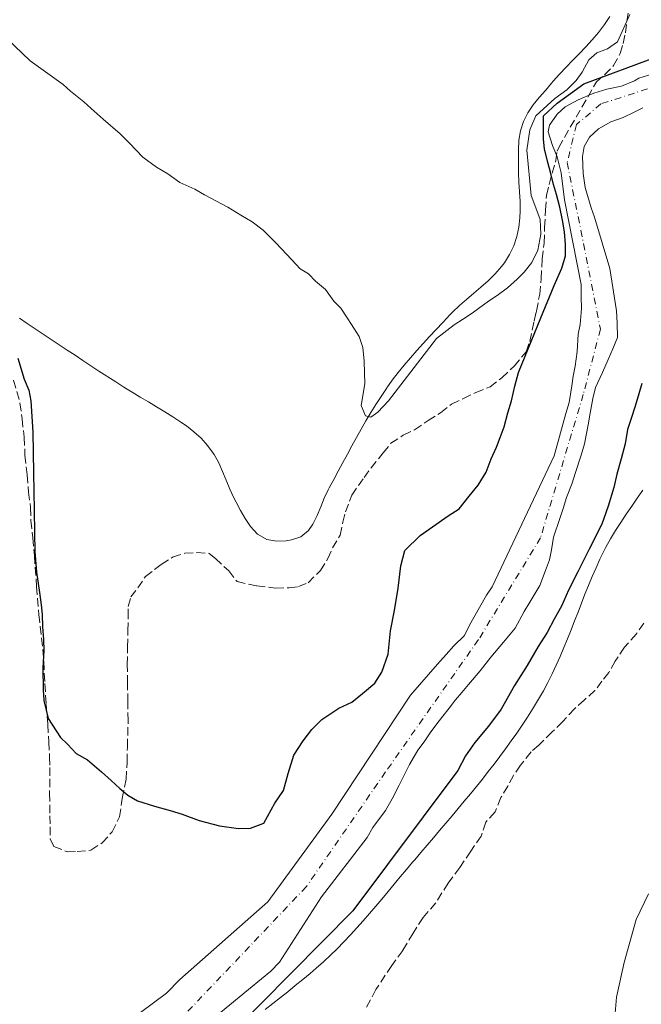
# Model space of a CAD drawing. Units: metres. Extents: x 638523 to 641986, y 4711307 to 4713688.
# Drawn here: x 641701 to 641831, y 4713359 to 4713565 of the extents above; entities that cross this region are included whole.
import ezdxf

# ---------------------------------------------------------------- set-up
doc = ezdxf.new("R2010")
doc.units = ezdxf.units.M
doc.header["$MEASUREMENT"] = 0
doc.linetypes.add('DGN Style 3', pattern=[2.435890702152634, 1.739921930109024, -0.6959687720436097])
doc.linetypes.add('DGN Style 4', pattern=[2.7856150101045474, 1.391937544087219, -0.6959687720436097, 0.001739921930109024, -0.6959687720436097])
for name, color, linetype, lineweight in [('Cauce permanente', 151, 'Continuous', 13), ('Cauce permanente (área)', 142, 'Continuous', 13), ('Curva de nivel directora', 30, 'Continuous', 30), ('Curva de nivel intermedia', 30, 'Continuous', 0), ('Eje cauce permanente (área)', 70, 'DGN Style 4', 0), ('Línea de cambio de uso (parcela vista)', 92, 'Continuous', 0), ('Zona arbolada', 92, 'DGN Style 3', 0)]:
    doc.layers.add(name, color=color, linetype=linetype, lineweight=lineweight)

msp = doc.modelspace()

# ---------------------------------------------------------------- linework, layer by layer
at = {"layer": 'Cauce permanente', "color": 151, "linetype": 'Continuous', "lineweight": 13}
for points in [[(641706.8200000003, 4713343.560000001, 396.2400000000052), (641731.3200000003, 4713361.779999999, 396.2400000000052), (641734.0800000001, 4713364.640000001, 396.2400000000052), (641752.5199999996, 4713380.880000001, 395.8600000000006), (641765.9199999999, 4713399.24, 395.8600000000006), (641782.3799999999, 4713424.130000001, 398.5099999999948), (641788.0499999998, 4713430.609999999, 398.5099999999948), (641789.8399999999, 4713432.609999999, 398.5099999999948), (641791.4900000002, 4713434.470000001, 398.5099999999948), (641793.7300000006, 4713436.630000001, 398.5099999999948), (641794.7599999999, 4713438.779999999, 398.570000000007), (641796.8300000001, 4713442.460000001, 398.6300000000047), (641798.3099999997, 4713445.07, 398.6900000000023), (641799.5, 4713446.77, 398.75), (641812.4400000004, 4713474.210000001, 398.570000000007), (641814.8799999999, 4713483.07, 398.5099999999948), (641815.6100000005, 4713485.359999999, 398.5099999999948), (641816.1600000003, 4713488.869999999, 398.5099999999948), (641816.4299999997, 4713490.850000001, 398.5099999999948), (641816.8499999996, 4713492.99, 398.5099999999948), (641817.2599999999, 4713496.039999999, 398.5099999999948), (641817.5, 4713499.689999999, 398.5099999999948), (641817.9299999997, 4713501.680000001, 398.5099999999948), (641818.1799999997, 4713505.029999999, 398.5099999999948), (641818.1399999997, 4713507.460000001, 398.5099999999948), (641818.0999999996, 4713510.050000001, 398.5099999999948), (641814.6100000005, 4713527.789999999, 398.8800000000047), (641813.9100000003, 4713533.41, 398.8800000000047), (641813.0999999996, 4713536.74, 398.8800000000047), (641812.1500000004, 4713539.16, 398.8800000000047), (641811.1900000004, 4713542.029999999, 398.8800000000047), (641811.4699999997, 4713543.41, 398.8800000000047), (641813.0999999996, 4713545.710000001, 398.8800000000047), (641814.75, 4713547.26, 398.8800000000047), (641817.4699999997, 4713548.680000001, 398.8800000000047), (641820.79, 4713550.100000001, 398.75), (641823.5199999996, 4713550.9, 398.75), (641826.5499999998, 4713551.560000001, 398.75), (641829.2699999996, 4713552.67, 398.75), (641830.2100000001, 4713553.199999999, 398.75), (641833.8499999996, 4713554.32, 398.7700000000041)], [(641831.0300000003, 4713547, 398.9100000000035), (641829.2199999997, 4713546.130000001, 398.9100000000035), (641826.8799999999, 4713545.029999999, 398.8800000000047), (641824.3099999997, 4713544.07, 398.8800000000047), (641821.75, 4713542.66, 398.8800000000047), (641819.8799999999, 4713540.880000001, 398.8800000000047), (641818.7699999996, 4713538.960000001, 398.8800000000047), (641818.4199999999, 4713536.83, 398.8800000000047), (641818.5599999997, 4713533.25, 398.8800000000047), (641818.9800000006, 4713530.369999999, 398.8800000000047), (641820.1900000004, 4713526.130000001, 398.8800000000047), (641820.9100000003, 4713524.16, 398.8800000000047), (641824.1299999999, 4713513.42, 398.9100000000035), (641825.4900000002, 4713504.539999999, 398.8800000000047), (641825.6799999997, 4713501.960000001, 398.8800000000047), (641825.7300000006, 4713498.99, 398.8800000000047), (641824.7800000003, 4713496.619999999, 398.8500000000058), (641823.75, 4713494.390000001, 398.8500000000058), (641822.5800000001, 4713491.640000001, 398.8500000000058), (641821.1100000005, 4713488.5, 398.8500000000058), (641820.54, 4713486.199999999, 398.8500000000058), (641819.9800000006, 4713483.15, 398.8500000000058), (641819.5599999997, 4713480.710000001, 398.8500000000058), (641818.79, 4713476.74, 398.8500000000058), (641818.1399999997, 4713474.380000001, 398.8500000000058), (641816.8399999999, 4713470.480000001, 398.8500000000058), (641816.2599999999, 4713468.49, 398.8500000000058), (641815.0199999996, 4713465.5, 398.8500000000058), (641814.3700000001, 4713463.210000001, 398.8500000000058), (641813.6399999997, 4713461.07, 398.8500000000058), (641812.3399999999, 4713457.17, 398.8500000000058), (641811.9199999999, 4713454.57, 398.820000000007), (641811.5, 4713452.439999999, 398.820000000007), (641810.6299999999, 4713450.220000001, 398.820000000007), (641809.4600000001, 4713447.08, 398.7899999999936), (641807.3899999997, 4713443.619999999, 398.75), (641806.2000000002, 4713441.630000001, 398.75), (641804.2800000003, 4713438.17, 398.75), (641801.8899999997, 4713435.24, 398.75), (641799.2100000001, 4713432.08, 398.75), (641796.9699999997, 4713429.230000001, 398.75), (641794.5099999999, 4713426.380000001, 398.7200000000012), (641793.1699999999, 4713424.680000001, 398.7200000000012), (641791.8200000003, 4713423.140000001, 398.7200000000012), (641790.4800000006, 4713421.439999999, 398.7200000000012), (641789.1399999997, 4713419.75, 398.7200000000012), (641787.8700000001, 4713418.130000001, 398.7200000000012), (641786.54, 4713416.210000001, 398.7200000000012), (641785.2699999996, 4713414.359999999, 398.7200000000012), (641783.9299999997, 4713412.59, 398.6900000000023), (641782.1600000003, 4713409.600000001, 398.6900000000023), (641780.0199999996, 4713405.300000001, 398.6900000000023), (641778.54, 4713402.460000001, 398.6900000000023), (641777.1399999997, 4713400.01, 398.6900000000023), (641774.5300000003, 4713396.460000001, 398.6900000000023), (641773.3499999996, 4713394.32, 398.6900000000023), (641763.7400000002, 4713381.91, 396.2400000000052), (641754.9699999997, 4713368.25, 396.2400000000052), (641753.1299999999, 4713366.350000001, 396.2400000000052), (641733.2800000003, 4713350.08, 397)]]:
    msp.add_polyline3d(points, dxfattribs=at)
at = {"layer": 'Cauce permanente (área)', "color": 142, "linetype": 'Continuous', "lineweight": 13}
for points in [[(641812.1500000004, 4713539.16, 398.8800000000047), (641811.1900000004, 4713542.029999999, 398.8800000000047), (641811.4699999997, 4713543.41, 398.8800000000047), (641813.0999999996, 4713545.710000001, 398.8800000000047), (641814.75, 4713547.26, 398.8800000000047), (641817.4699999997, 4713548.680000001, 398.8800000000047), (641820.79, 4713550.100000001, 398.75), (641823.5199999996, 4713550.9, 398.75), (641826.5499999998, 4713551.560000001, 398.75), (641829.2699999996, 4713552.67, 398.75), (641830.2100000001, 4713553.199999999, 398.75), (641833.8499999996, 4713554.32, 398.7700000000041)], [(641831.0300000003, 4713547, 398.9100000000035), (641829.2199999997, 4713546.130000001, 398.9100000000035), (641826.8799999999, 4713545.029999999, 398.8800000000047), (641824.3099999997, 4713544.07, 398.8800000000047), (641821.75, 4713542.66, 398.8800000000047), (641819.8799999999, 4713540.880000001, 398.8800000000047), (641818.7699999996, 4713538.960000001, 398.8800000000047), (641818.4199999999, 4713536.83, 398.8800000000047), (641818.5599999997, 4713533.25, 398.8800000000047), (641818.9800000006, 4713530.369999999, 398.8800000000047), (641820.1900000004, 4713526.130000001, 398.8800000000047), (641820.9100000003, 4713524.16, 398.8800000000047), (641824.1299999999, 4713513.42, 398.9100000000035), (641825.4900000002, 4713504.539999999, 398.8800000000047), (641825.6799999997, 4713501.960000001, 398.8800000000047), (641825.7300000006, 4713498.99, 398.8800000000047), (641824.7800000003, 4713496.619999999, 398.8500000000058), (641823.75, 4713494.390000001, 398.8500000000058), (641822.5800000001, 4713491.640000001, 398.8500000000058), (641821.1100000005, 4713488.5, 398.8500000000058), (641820.54, 4713486.199999999, 398.8500000000058), (641819.9800000006, 4713483.15, 398.8500000000058), (641819.5599999997, 4713480.710000001, 398.8500000000058), (641818.79, 4713476.74, 398.8500000000058), (641818.1399999997, 4713474.380000001, 398.8500000000058), (641816.8399999999, 4713470.480000001, 398.8500000000058), (641816.2599999999, 4713468.49, 398.8500000000058), (641815.0199999996, 4713465.5, 398.8500000000058), (641814.3700000001, 4713463.210000001, 398.8500000000058), (641813.6399999997, 4713461.07, 398.8500000000058), (641812.3399999999, 4713457.17, 398.8500000000058), (641811.9199999999, 4713454.57, 398.820000000007), (641811.5, 4713452.439999999, 398.820000000007), (641810.6299999999, 4713450.220000001, 398.820000000007), (641809.4600000001, 4713447.08, 398.7899999999936), (641807.3899999997, 4713443.619999999, 398.75), (641806.2000000002, 4713441.630000001, 398.75), (641804.2800000003, 4713438.17, 398.75), (641801.8899999997, 4713435.24, 398.75), (641799.2100000001, 4713432.08, 398.75), (641796.9699999997, 4713429.230000001, 398.75), (641794.5099999999, 4713426.380000001, 398.7200000000012), (641793.1699999999, 4713424.680000001, 398.7200000000012), (641791.8200000003, 4713423.140000001, 398.7200000000012), (641790.4800000006, 4713421.439999999, 398.7200000000012), (641789.1399999997, 4713419.75, 398.7200000000012), (641787.8700000001, 4713418.130000001, 398.7200000000012), (641786.54, 4713416.210000001, 398.7200000000012), (641785.2699999996, 4713414.359999999, 398.7200000000012), (641783.9299999997, 4713412.59, 398.6900000000023), (641782.1600000003, 4713409.600000001, 398.6900000000023), (641780.0199999996, 4713405.300000001, 398.6900000000023), (641778.54, 4713402.460000001, 398.6900000000023), (641777.1399999997, 4713400.01, 398.6900000000023), (641774.5300000003, 4713396.460000001, 398.6900000000023), (641773.3499999996, 4713394.32, 398.6900000000023), (641763.7400000002, 4713381.91, 396.2400000000052)], [(641765.9199999999, 4713399.24, 395.8600000000006), (641782.3799999999, 4713424.130000001, 398.5099999999948), (641788.0499999998, 4713430.609999999, 398.5099999999948), (641789.8399999999, 4713432.609999999, 398.5099999999948), (641791.4900000002, 4713434.470000001, 398.5099999999948), (641793.7300000006, 4713436.630000001, 398.5099999999948), (641794.7599999999, 4713438.779999999, 398.570000000007), (641796.8300000001, 4713442.460000001, 398.6300000000047), (641798.3099999997, 4713445.07, 398.6900000000023), (641799.5, 4713446.77, 398.75), (641812.4400000004, 4713474.210000001, 398.570000000007), (641814.8799999999, 4713483.07, 398.5099999999948), (641815.6100000005, 4713485.359999999, 398.5099999999948), (641816.1600000003, 4713488.869999999, 398.5099999999948), (641816.4299999997, 4713490.850000001, 398.5099999999948), (641816.8499999996, 4713492.99, 398.5099999999948), (641817.2599999999, 4713496.039999999, 398.5099999999948), (641817.5, 4713499.689999999, 398.5099999999948), (641817.9299999997, 4713501.680000001, 398.5099999999948), (641818.1799999997, 4713505.029999999, 398.5099999999948), (641818.1399999997, 4713507.460000001, 398.5099999999948), (641818.0999999996, 4713510.050000001, 398.5099999999948), (641814.6100000005, 4713527.789999999, 398.8800000000047), (641813.9100000003, 4713533.41, 398.8800000000047), (641813.0999999996, 4713536.74, 398.8800000000047), (641812.1500000004, 4713539.16, 398.8800000000047)], [(641685.5199999996, 4713382.99, 396.2400000000052), (641675.5899999999, 4713362.210000001, 396.2400000000052), (641667.8600000005, 4713348.960000001, 396.2400000000052), (641667.9299999997, 4713344.75, 396.2400000000052), (641668.9400000004, 4713340.550000001, 396.2400000000052), (641671.3600000005, 4713335.91, 396.2400000000052), (641674.2199999997, 4713333.16, 396.2400000000052), (641677.9800000006, 4713332.279999999, 396.2400000000052), (641686.3899999997, 4713333.369999999, 396.2400000000052), (641706.8200000003, 4713343.560000001, 396.2400000000052), (641731.3200000003, 4713361.779999999, 396.2400000000052), (641734.0800000001, 4713364.640000001, 396.2400000000052), (641752.5199999996, 4713380.880000001, 395.8600000000006), (641765.9199999999, 4713399.24, 395.8600000000006)], [(641675.4400000004, 4713391.210000001, 397), (641670.9800000006, 4713378.02, 397), (641654.9699999997, 4713356.67, 397), (641640.6900000004, 4713343.310000001, 397), (641638.8200000003, 4713342.810000001, 397), (641629.0999999996, 4713336.550000001, 397), (641626.8499999996, 4713331.359999999, 397), (641626.9400000004, 4713325.75, 397), (641628.4299999997, 4713321.09, 397), (641631.7599999999, 4713317.869999999, 397), (641643.04, 4713315.730000001, 397), (641659.8399999999, 4713319.300000001, 397), (641662.6299999999, 4713320.279999999, 397), (641691.1299999999, 4713323.59, 397), (641705.5199999996, 4713330.869999999, 397), (641708.7599999999, 4713333.26, 397), (641730.5199999996, 4713347.220000001, 397), (641733.2800000003, 4713350.08, 397), (641753.1299999999, 4713366.350000001, 396.2400000000052), (641754.9699999997, 4713368.25, 396.2400000000052), (641763.7400000002, 4713381.91, 396.2400000000052)]]:
    msp.add_polyline3d(points, dxfattribs=at)
at = {"layer": 'Curva de nivel directora', "color": 30, "linetype": 'Continuous', "lineweight": 30, "elevation": 400, "flags": 128}
for points in [[(641770.1299999999, 4713422.66), (641772.3400000003, 4713424.5), (641774.9299999987, 4713426.660000001), (641776.3799999993, 4713428.930000001), (641777.6899999991, 4713432.689999999), (641778.2399999991, 4713437.560000002), (641779.0399999992, 4713441.869999999), (641779.8399999995, 4713446.490000002), (641780.3800000005, 4713451.17), (641781.2000000007, 4713454.430000002), (641784.3900000004, 4713457.529999999), (641790.3099999991, 4713461.680000001), (641792.589999999, 4713463.09), (641794.6599999988, 4713465.800000002), (641796.5599999985, 4713468.07), (641798.1999999991, 4713470.779999999), (641799.2699999998, 4713473.600000001), (641800.4199999988, 4713476.050000002), (641801.1299999994, 4713478.060000001), (641801.9700000001, 4713480.25), (641802.7900000003, 4713483.189999999), (641803.5599999991, 4713485.699999999), (641804.2599999988, 4713488.760000002), (641805.0199999987, 4713491.640000001), (641809.6935997383, 4713503.081827624), (641812.4500000007, 4713509.83), (641814.0800000001, 4713513.470000002), (641814.849999999, 4713516.039999999), (641814.8099999988, 4713518.400000002), (641814.639999999, 4713521.08), (641814.23, 4713523.500000001), (641813.6199999996, 4713526.240000002), (641812.9499999991, 4713528.9), (641812.2999999986, 4713530.95), (641811.6900000006, 4713533.560000001), (641811.1599999988, 4713535.600000001), (641810.4300000002, 4713538.460000001), (641810.2099999988, 4713540.45), (641810.2400000001, 4713542.630000002), (641810.2600000004, 4713545.369999999), (641813.0799999988, 4713547.970000002), (641818.6800000002, 4713552.050000001), (641834.1099999996, 4713557.79)], [(641700.1699999986, 4713494.670000001), (641701.5499999999, 4713490.270000001), (641702.52, 4713487.980000001), (641702.9299999991, 4713485.680000002), (641703.3499999993, 4713479.140000002), (641703.49, 4713470.67), (641703.6199999996, 4713462.820000002), (641703.6899999991, 4713458.09), (641703.7599999983, 4713454.17), (641704.0800000002, 4713449.869999999), (641704.7100000004, 4713445.58), (641705.0599999991, 4713443.029999999), (641705.2800000005, 4713441.04), (641705.3799999988, 4713438.430000001), (641705.5499999986, 4713435.750000002), (641705.6499999993, 4713433.449999999), (641705.399999999, 4713429.830000001), (641705.4699999982, 4713425.28), (641705.6299999993, 4713422.980000002), (641706.5099999999, 4713419.250000002), (641709.1299999994, 4713415.250000001), (641710.5800000001, 4713413.84), (641712.4199999997, 4713411.940000001), (641714.7499999988, 4713410.600000001), (641717.7199999993, 4713408.100000001), (641719.74, 4713406.260000001), (641721.5700000004, 4713404.609999999), (641723.2200000001, 4713403.200000001), (641725.2299999995, 4713401.990000002), (641728.7999999991, 4713400.920000001), (641732.0499999991, 4713399.980000002), (641734.5599999991, 4713399.210000001), (641738.1299999988, 4713397.900000001), (641742.389999999, 4713396.779999999), (641746.3799999988, 4713396.230000001), (641748.8799999999, 4713396.27), (641751.7199999986, 4713397.369999999), (641754.0199999987, 4713401.52), (641755.7899999989, 4713404.170000001), (641756.7900000003, 4713407.730000001), (641757.9700000003, 4713411.560000001), (641759.9199999995, 4713414.58), (641761.75, 4713416.910000001), (641763.8299999988, 4713419.000000001), (641767.4099999996, 4713421.430000001), (641770.1299999999, 4713422.66)], [(641830.8099999982, 4713489.310000001), (641830.16, 4713487.180000001), (641829.3899999988, 4713484.61), (641828.5599999997, 4713482.04), (641827.8499999989, 4713479.720000003), (641827.3399999992, 4713476.720000001), (641826.4599999986, 4713473.590000001), (641825.5699999989, 4713470.340000001), (641824.9299999997, 4713467.59), (641823.7499999995, 4713463.640000002), (641822.4399999997, 4713459.880000001), (641819.7899999988, 4713454.67), (641817.4299999984, 4713449.9), (641815.4999999994, 4713446.13), (641813.9999999997, 4713442.740000002), (641812.4799999997, 4713440.03), (641811.0299999992, 4713437.27), (641809.1499999993, 4713434.310000001), (641806.78, 4713430.340000001), (641804.1699999993, 4713426.130000002), (641801.3899999987, 4713421.220000001), (641798.6999999998, 4713417.630000001), (641795.8299999998, 4713414.210000001), (641793.9399999989, 4713411.439999999), (641792.3099999995, 4713408.359999999), (641770.2999999997, 4713378.970000002), (641744.49, 4713352.880000004)]]:
    msp.add_lwpolyline(points, dxfattribs=at)
at = {"layer": 'Curva de nivel intermedia', "color": 30, "linetype": 'Continuous', "lineweight": 0, "flags": 128}
for points, elevation in [([(641694.4700000011, 4713564.730000001), (641702.7600000014, 4713556.890000001), (641709.7000000017, 4713551.9), (641711.2199999993, 4713550.49), (641713.990000001, 4713548.289999999), (641715.5100000009, 4713546.880000001), (641718.0400000011, 4713544.679999999), (641721.5800000017, 4713541.560000001), (641723.5399999997, 4713539.599999999), (641726.3899999994, 4713536.720000001), (641729.2300000006, 4713534.58), (641731.5599999995, 4713533.190000001), (641734.0800000008, 4713531.42), (641737.2800000015, 4713530.039999999), (641739.2999999999, 4713528.829999999), (641741.62, 4713527.550000001), (641744.1400000014, 4713526.220000001), (641746.9000000019, 4713524.59), (641749.2300000008, 4713523.189999999), (641751.570000001, 4713521.42), (641754.230000001, 4713518.789999999), (641757.5200000011, 4713515.230000001), (641759.3000000003, 4713513.319999999), (641761.0599999994, 4713512.289999999), (641762.5200000012, 4713510.76), (641764.6, 4713508.989999999), (641766.3300000001, 4713506.58), (641767.7800000006, 4713505.109999999), (641769.1201492985, 4713503.081827624), (641770.0200000004, 4713501.720000001), (641771.680000001, 4713499.189999999), (641772.4000000008, 4713496.899999999), (641772.7000000002, 4713493.980000001), (641772.7400000005, 4713491.550000001), (641772.8400000011, 4713489.239999999), (641772.0400000009, 4713484.74), (641772.9500000007, 4713482.579999999), (641774.0700000004, 4713482.279999999), (641775.55, 4713483.31), (641777.820000001, 4713485.71), (641787.8200000012, 4713498.769999999), (641791.5200000005, 4713501.630000002), (641793.3100000008, 4713502.720000001), (641793.8456928462, 4713503.081827624), (641795.5900000007, 4713504.26), (641798.7300000011, 4713506.550000001), (641800.5100000004, 4713507.760000001), (641802.6699999995, 4713509.359999998), (641804.6900000002, 4713511.199999998), (641806.1699999998, 4713512.650000001), (641807.8200000017, 4713514.67), (641809.0800000001, 4713517.249999999), (641809.65, 4713520.559999999), (641809.5400000005, 4713523.67), (641808.4299999997, 4713526.649999999), (641807.6500000019, 4713528.689999999), (641806.7500000009, 4713538.149999999), (641807.3700000001, 4713542.390000001), (641808.6300000007, 4713545.340000001), (641811.0200000001, 4713547.5), (641812.6200000006, 4713548.960000002), (641815.1399999997, 4713550.81), (641817.0400000017, 4713552.770000001), (641818.3200000003, 4713554.470000002), (641819.7100000005, 4713557.050000001), (641821.4299999994, 4713558.51), (641823.6600000003, 4713559.359999999), (641825.7000000009, 4713560.819999999), (641828.2800000003, 4713566.539999999)], 405), ([(641832.1800000007, 4713382.539999999), (641829.6500000004, 4713377.199999999), (641827.1200000001, 4713368.189999999), (641825.4900000007, 4713360.929999999), (641824.4500000014, 4713348.390000001)], 405.0000000000001)]:
    msp.add_lwpolyline(points, dxfattribs=dict(at, elevation=elevation))
at = {"layer": 'Eje cauce permanente (área)', "color": 70, "linetype": 'DGN Style 4', "lineweight": 0}
msp.add_polyline3d([(641941.1200000001, 4713576.92, 398.9700000000012), (641935.4199999999, 4713578.57, 398.9400000000023), (641926.8600000005, 4713579.24, 398.9400000000023), (641924.29, 4713578.960000001, 398.9400000000023), (641915.2199999997, 4713575.640000001, 398.9400000000023), (641892.4400000004, 4713566.460000001, 398.9400000000023), (641875.9100000003, 4713560.91, 398.9400000000023), (641861.4600000001, 4713557.140000001, 398.9400000000023), (641847.4500000002, 4713555.26, 398.9400000000023), (641837.2999999998, 4713552.859999999, 398.820000000007), (641834.7400000002, 4713551.880000001, 398.8399999999965), (641822.2699999996, 4713547.850000001, 398.8000000000029), (641817.1100000005, 4713543.529999999, 398.8800000000047), (641815.2100000001, 4713535.57, 398.8800000000047), (641822.1600000003, 4713500.74, 398.7100000000065), (641818.5700000003, 4713487.07, 398.6999999999971), (641809.6100000005, 4713457.039999999, 398.7799999999988), (641796.6200000001, 4713435.74, 398.6000000000058), (641777.1699999999, 4713408.050000001, 397.9199999999983), (641760.5899999999, 4713384.07, 396.070000000007), (641730.5700000003, 4713352.480000001, 396.7200000000012)], dxfattribs=at)
at = {"layer": 'Línea de cambio de uso (parcela vista)', "color": 92, "linetype": 'Continuous', "lineweight": 0}
for points in [[(641824.0899999999, 4713566.130000001, 405.7100000000065), (641823.0199999996, 4713564.449999999, 405.6900000000023), (641821.7599999999, 4713562.800000001, 405.6900000000023), (641820.4500000002, 4713561.25, 405.6999999999971), (641819.0999999996, 4713559.77, 405.7299999999959), (641817.7199999997, 4713558.34, 405.7700000000041), (641816.3300000001, 4713556.930000001, 405.8000000000029), (641814.9500000002, 4713555.52, 405.820000000007), (641813.5999999996, 4713554.08, 405.8300000000018), (641812.2800000003, 4713552.59, 405.820000000007), (641811.9400000004, 4713552.180000001, 405.820000000007), (641810.6399999997, 4713550.67, 405.7599999999948), (641809.3499999996, 4713549.17, 405.6600000000035), (641808.0999999996, 4713547.630000001, 405.5500000000029), (641806.9699999997, 4713545.980000001, 405.4499999999971), (641806.0300000003, 4713544.17, 405.3800000000047), (641805.3899999997, 4713542.210000001, 405.3300000000018), (641805.0999999996, 4713540.230000001, 405.3000000000029), (641805.0199999996, 4713538.230000001, 405.2700000000041), (641805.0099999999, 4713536.230000001, 405.2599999999948), (641804.9800000006, 4713535.430000001, 405.25), (641804.9800000006, 4713533.439999999, 405.2700000000041), (641805.0800000001, 4713531.439999999, 405.3000000000029), (641805.2199999997, 4713529.439999999, 405.3600000000006), (641805.3300000001, 4713527.439999999, 405.3999999999942), (641805.3600000005, 4713525.439999999, 405.4400000000023), (641805.29, 4713524.039999999, 405.4400000000023), (641805.0499999998, 4713522.050000001, 405.4100000000035), (641804.6299999999, 4713520.08, 405.3300000000018), (641804, 4713518.17, 405.2299999999959), (641803.1399999997, 4713516.33, 405.1399999999995), (641802.0599999997, 4713514.58, 405.0800000000018), (641801.4699999997, 4713513.82, 405.070000000007), (641800.0999999996, 4713512.26, 405.0800000000018), (641798.6500000004, 4713510.83, 405.1199999999953), (641797.1500000004, 4713509.5, 405.1699999999983), (641795.6299999999, 4713508.220000001, 405.2400000000052), (641794.1200000001, 4713506.949999999, 405.2899999999936), (641792.6299999999, 4713505.65, 405.3300000000018), (641791.2000000002, 4713504.289999999, 405.3300000000018), (641790.4900000002, 4713503.539999999, 405.320000000007), (641790.0631999997, 4713503.081800001, 405.3074000000051), (641789.1299999999, 4713502.08, 405.2799999999988), (641787.7599999999, 4713500.619999999, 405.2299999999959), (641786.4000000004, 4713499.16, 405.1900000000023), (641785.0300000003, 4713497.699999999, 405.1499999999942), (641783.6900000004, 4713496.220000001, 405.1000000000058), (641782.3600000005, 4713494.720000001, 405.0599999999977), (641781.0599999997, 4713493.199999999, 405.0200000000041), (641779.7999999998, 4713491.65, 404.9700000000012), (641778.5800000001, 4713490.050000001, 404.929999999993), (641777.4100000003, 4713488.42, 404.8800000000047), (641777.3399999999, 4713488.310000001, 404.8800000000047), (641776.2199999997, 4713486.640000001, 404.8399999999965), (641775.1399999997, 4713484.949999999, 404.7899999999936), (641774.0899999999, 4713483.24, 404.7400000000052), (641773.0700000003, 4713481.52, 404.6999999999971), (641772.0700000003, 4713479.779999999, 404.6499999999942), (641771.0899999999, 4713478.039999999, 404.6000000000058), (641770.1299999999, 4713476.289999999, 404.5599999999977), (641769.1699999999, 4713474.529999999, 404.5099999999948), (641768.2300000006, 4713472.779999999, 404.4700000000012), (641767.2800000003, 4713471.02, 404.4199999999983), (641766.3300000001, 4713469.26, 404.3699999999953), (641765.3799999999, 4713467.51, 404.3300000000018), (641765.1600000003, 4713467.119999999, 404.320000000007), (641764.3099999997, 4713465.34, 404.320000000007), (641763.5999999996, 4713463.529999999, 404.3699999999953), (641762.8600000005, 4713461.699999999, 404.4400000000023), (641761.9400000004, 4713459.890000001, 404.5), (641761.0599999997, 4713458.58, 404.5099999999948), (641759.4299999997, 4713457.27, 404.4400000000023), (641757.4900000002, 4713456.630000001, 404.3399999999965), (641756.3600000005, 4713456.439999999, 404.320000000007), (641754.3799999999, 4713456.33, 404.3300000000018), (641752.3499999996, 4713456.67, 404.3600000000006), (641750.4900000002, 4713457.720000001, 404.3800000000047), (641750.3499999996, 4713457.84, 404.3800000000047), (641748.9000000004, 4713459.430000001, 404.3699999999953), (641747.75, 4713461.07, 404.3500000000058), (641746.7999999998, 4713462.77, 404.3300000000018), (641745.9100000003, 4713464.51, 404.320000000007), (641745.4299999997, 4713465.430000001, 404.320000000007), (641744.5700000003, 4713467.24, 404.3399999999965), (641743.8200000003, 4713469.09, 404.3800000000047), (641743.0700000003, 4713470.939999999, 404.429999999993), (641742.2599999999, 4713472.76, 404.4900000000052), (641741.2699999996, 4713474.51, 404.5599999999977), (641741.1100000005, 4713474.76, 404.570000000007), (641739.9000000004, 4713476.380000001, 404.6699999999983)], [(641739.9000000004, 4713476.380000001, 404.6699999999983), (641738.5499999998, 4713477.869999999, 404.8000000000029), (641737.0700000003, 4713479.230000001, 404.929999999993), (641735.4900000002, 4713480.470000001, 405.0299999999988), (641734.3300000001, 4713481.26, 405.070000000007), (641732.6399999997, 4713482.34, 405.0800000000018), (641730.9400000004, 4713483.4, 405.0899999999965), (641729.2400000002, 4713484.439999999, 405.0800000000018), (641727.5300000003, 4713485.480000001, 405.070000000007), (641725.8200000003, 4713486.51, 405.0500000000029), (641724.1100000005, 4713487.550000001, 405.0299999999988), (641722.4100000003, 4713488.600000001, 405.0099999999948), (641720.7100000001, 4713489.66, 404.9799999999959), (641719.0300000003, 4713490.730000001, 404.9499999999971), (641718.8499999996, 4713490.850000001, 404.9400000000023), (641717.1799999997, 4713491.939999999, 404.9100000000035), (641715.5, 4713493.039999999, 404.8699999999953), (641713.8300000001, 4713494.140000001, 404.8300000000018), (641712.1600000003, 4713495.24, 404.7899999999936), (641710.4900000002, 4713496.34, 404.75), (641708.8200000003, 4713497.439999999, 404.7100000000065), (641707.1600000003, 4713498.550000001, 404.6699999999983), (641705.4900000002, 4713499.66, 404.6399999999995), (641703.8300000001, 4713500.77, 404.6000000000058), (641702.1699999999, 4713501.880000001, 404.570000000007), (641700.5099999999, 4713503, 404.5399999999936)], [(641793.6500000004, 4713401.930000001, 401.1499999999942), (641794.9299999997, 4713403.470000001, 401.1699999999983), (641796.1900000004, 4713405.02, 401.1900000000023), (641797.4400000004, 4713406.58, 401.2200000000012), (641798.6799999997, 4713408.140000001, 401.2400000000052), (641799.9000000004, 4713409.720000001, 401.2700000000041), (641801.1100000005, 4713411.310000001, 401.2899999999936), (641802.2999999998, 4713412.92, 401.3099999999977), (641803.4699999997, 4713414.539999999, 401.3399999999965), (641804.6200000001, 4713416.180000001, 401.3600000000006), (641805.7400000002, 4713417.83, 401.3800000000047), (641806.8499999996, 4713419.5, 401.3999999999942), (641807.9299999997, 4713421.189999999, 401.4199999999983), (641808.9800000006, 4713422.91, 401.4400000000023), (641809.2000000002, 4713423.279999999, 401.4400000000023), (641810.2000000002, 4713425.02, 401.4600000000065), (641811.1500000004, 4713426.789999999, 401.4700000000012), (641812.04, 4713428.58, 401.4900000000052), (641812.9000000004, 4713430.390000001, 401.5), (641813.7100000001, 4713432.220000001, 401.5200000000041), (641814.5, 4713434.07, 401.5399999999936), (641815.2599999999, 4713435.92, 401.5500000000029), (641816, 4713437.779999999, 401.570000000007), (641816.7400000002, 4713439.65, 401.5800000000018), (641817.4600000001, 4713441.52, 401.6000000000058), (641818.1900000004, 4713443.390000001, 401.6100000000006), (641818.9199999999, 4713445.25, 401.6199999999953), (641819.6699999999, 4713447.100000001, 401.6399999999995), (641820.4400000004, 4713448.939999999, 401.6499999999942), (641821.2300000006, 4713450.77, 401.6699999999983), (641822.0599999997, 4713452.58, 401.679999999993), (641822.4000000004, 4713453.310000001, 401.6900000000023), (641823.2999999998, 4713455.08, 401.6999999999971), (641824.2800000003, 4713456.84, 401.7200000000012), (641825.3200000003, 4713458.57, 401.7400000000052), (641826.4199999999, 4713460.279999999, 401.7599999999948), (641827.5499999998, 4713461.980000001, 401.7899999999936), (641828.7000000002, 4713463.67, 401.8099999999977), (641829.8700000001, 4713465.359999999, 401.8300000000018), (641831.04, 4713467.039999999, 401.8500000000058)], [(641751.9900000002, 4713358.369999999, 401.179999999993), (641753.5800000001, 4713359.600000001, 401.1900000000023), (641755.1500000004, 4713360.83, 401.1900000000023), (641756.7199999997, 4713362.08, 401.1900000000023), (641758.2800000003, 4713363.34, 401.1900000000023), (641759.8300000001, 4713364.609999999, 401.1900000000023), (641761.3700000001, 4713365.9, 401.1900000000023), (641762.6500000004, 4713366.99, 401.1900000000023), (641764.1500000004, 4713368.32, 401.179999999993), (641765.6200000001, 4713369.689999999, 401.1699999999983), (641767.0499999998, 4713371.08, 401.1600000000035), (641768.4500000002, 4713372.51, 401.1399999999995), (641769.8300000001, 4713373.949999999, 401.1199999999953), (641771.1799999997, 4713375.430000001, 401.1000000000058), (641772.5099999999, 4713376.92, 401.0800000000018), (641773.8200000003, 4713378.42, 401.0599999999977), (641775.1200000001, 4713379.939999999, 401.0399999999936), (641776.4199999999, 4713381.470000001, 401.0200000000041), (641777.7000000002, 4713383.01, 401.0099999999948), (641778.9800000006, 4713384.550000001, 401), (641780.2599999999, 4713386.100000001, 400.9900000000052), (641781.5499999998, 4713387.640000001, 400.9900000000052), (641782.8399999999, 4713389.180000001, 401), (641783.2800000003, 4713389.689999999, 401), (641784.5800000001, 4713391.220000001, 401.0200000000041), (641785.8799999999, 4713392.75, 401.0299999999988), (641787.1900000004, 4713394.279999999, 401.0500000000029), (641788.4900000002, 4713395.800000001, 401.070000000007), (641789.79, 4713397.33, 401.0800000000018), (641791.0800000001, 4713398.859999999, 401.1000000000058), (641792.3700000001, 4713400.390000001, 401.1300000000047), (641793.6500000004, 4713401.930000001, 401.1499999999942)]]:
    msp.add_polyline3d(points, dxfattribs=at)
at = {"layer": 'Zona arbolada', "color": 92, "linetype": 'DGN Style 3', "lineweight": 0}
for points in [[(641699.3200000003, 4713490.01, 409.5599999999977), (641700.6399999997, 4713485.289999999, 409.679999999993), (641701.0700000003, 4713481.939999999, 409.679999999993), (641701.5099999999, 4713478.08, 409.679999999993), (641701.6900000004, 4713474.34, 409.8099999999977), (641702.1299999999, 4713470.24, 409.929999999993), (641702.4400000004, 4713466.630000001, 409.929999999993), (641702.8700000001, 4713463.4, 410.0599999999977), (641702.9100000003, 4713460.66, 410.0599999999977), (641703.3399999999, 4713457.050000001, 410.0599999999977), (641703.6500000004, 4713453.32, 410.0599999999977), (641704.1299999999, 4713446.84, 410.179999999993), (641704.5999999996, 4713440.99, 410.179999999993), (641705.1799999997, 4713436.140000001, 410.179999999993), (641705.6299999999, 4713431.17, 410.179999999993), (641705.8300000001, 4713426.560000001, 410.0599999999977), (641706.1500000004, 4713422.199999999, 410.0599999999977), (641706.4699999997, 4713417.970000001, 409.929999999993), (641706.6600000003, 4713414.359999999, 409.929999999993), (641706.8300000001, 4713411.25, 409.8099999999977), (641706.8700000001, 4713409, 409.8099999999977), (641706.9100000003, 4713406.640000001, 409.679999999993), (641706.8300000001, 4713403.640000001, 409.679999999993), (641706.8700000001, 4713401.15, 409.679999999993), (641706.9100000003, 4713398.91, 409.679999999993), (641706.9400000004, 4713396.539999999, 409.679999999993), (641706.9900000002, 4713394.050000001, 409.679999999993), (641707.7599999999, 4713392.439999999, 409.929999999993), (641710.5199999996, 4713391.369999999, 410.0599999999977), (641712.6399999997, 4713391.4, 410.0599999999977), (641715.5, 4713391.699999999, 410.179999999993), (641717.8399999999, 4713393.230000001, 410.179999999993), (641719.9199999999, 4713395.51, 410.179999999993), (641721.4900000002, 4713398.65, 410.179999999993), (641722.0499999998, 4713402.52, 410.179999999993), (641722.8600000005, 4713406.52, 410.179999999993), (641723.0499999998, 4713410.140000001, 410.0599999999977), (641723.1200000001, 4713413.26, 410.0599999999977), (641723.2800000003, 4713418.74, 410.0599999999977), (641723.2199999997, 4713422.730000001, 410.0599999999977), (641723.1600000003, 4713426.59, 410.0599999999977), (641723.0899999999, 4713430.449999999, 410.0599999999977), (641723.1600000003, 4713434.189999999, 410.0599999999977), (641723.2300000006, 4713437.560000001, 410.0599999999977), (641723.2999999998, 4713440.430000001, 410.0599999999977), (641723.2699999996, 4713442.67, 410.0599999999977), (641723.8600000005, 4713444.67, 410.0599999999977), (641725.3200000003, 4713446.560000001, 410.0599999999977), (641726.9000000004, 4713448.960000001, 410.0599999999977), (641730.2300000006, 4713451.5, 410.0599999999977), (641732.6900000004, 4713453.039999999, 410.0599999999977), (641735.1699999999, 4713453.83, 410.0599999999977), (641737.6600000003, 4713453.99, 410.0599999999977), (641740.2800000003, 4713453.789999999, 410.0599999999977), (641741.5499999998, 4713452.689999999, 410.0599999999977), (641744.3300000001, 4713450.109999999, 410.0599999999977), (641746.1100000005, 4713447.9, 410.0599999999977), (641750.2400000002, 4713446.970000001, 410.0599999999977), (641754.1100000005, 4713446.529999999, 410.0599999999977), (641756.9800000006, 4713446.58, 410.0599999999977), (641758.9600000001, 4713446.859999999, 410.0599999999977), (641760.9500000002, 4713447.640000001, 410.0599999999977), (641763.5199999996, 4713450.180000001, 410.179999999993), (641765.0999999996, 4713452.689999999, 410.179999999993), (641766.0599999997, 4713454.949999999, 410.179999999993), (641767.6399999997, 4713457.600000001, 410.179999999993), (641768.2199999997, 4713460.350000001, 410.179999999993), (641768.7999999998, 4713462.470000001, 410.179999999993), (641770.1200000001, 4713465.99, 410.179999999993), (641772.6799999997, 4713469.640000001, 410.179999999993), (641774.1399999997, 4713471.66, 410.0599999999977), (641776.7000000002, 4713474.82, 409.929999999993), (641778.29, 4713476.84, 409.929999999993), (641780.8799999999, 4713478.5, 409.8099999999977), (641783.2300000006, 4713479.66, 409.8099999999977), (641786.0700000003, 4713481.57, 409.679999999993), (641788.6600000003, 4713483.230000001, 409.679999999993), (641790.9900000002, 4713485.02, 409.5599999999977), (641793.4699999997, 4713486.180000001, 409.4400000000023), (641796.0599999997, 4713487.470000001, 409.3099999999977), (641799.04, 4713488.640000001, 409.1900000000023), (641801.5, 4713490.550000001, 409.0599999999977), (641804.0700000003, 4713492.960000001, 409.0599999999977), (641806.6399999997, 4713495.99, 408.9400000000023), (641807.3600000005, 4713498.119999999, 408.9400000000023), (641808.2800000003, 4713502.369999999, 408.9400000000023), (641808.75, 4713504.5, 408.9400000000023), (641809.4400000004, 4713508, 409.0599999999977), (641809.7599999999, 4713511.24, 409.1900000000023), (641809.9400000004, 4713515.359999999, 409.3099999999977), (641810.3899999997, 4713518.730000001, 409.4400000000023), (641810.4600000001, 4713521.970000001, 409.4400000000023), (641810.6500000004, 4713525.59, 409.5599999999977), (641810.8499999996, 4713528.710000001, 409.679999999993), (641811.4299999997, 4713530.960000001, 409.679999999993), (641812.0199999996, 4713533.34, 409.679999999993), (641812.8499999996, 4713535.970000001, 409.8099999999977), (641813.0599999997, 4713537.970000001, 409.8099999999977), (641813.4199999999, 4713538.720000001, 409.8099999999977), (641821.2999999998, 4713552.430000001, 409.8099999999977), (641823.0199999996, 4713553.949999999, 409.679999999993), (641824.8600000005, 4713555.850000001, 409.5599999999977), (641826.3099999997, 4713558.369999999, 409.5599999999977), (641826.9000000004, 4713560.5, 409.5599999999977), (641827.3700000001, 4713562.75, 409.5599999999977), (641827.7000000002, 4713565.119999999, 409.5599999999977), (641828.1500000004, 4713568.119999999, 409.679999999993)], [(641823.0199999996, 4713553.949999999, 409.679999999993), (641824.8600000005, 4713555.850000001, 409.5599999999977), (641826.3099999997, 4713558.369999999, 409.5599999999977), (641826.9000000004, 4713560.5, 409.5599999999977), (641827.3700000001, 4713562.75, 409.5599999999977), (641827.7000000002, 4713565.119999999, 409.5599999999977), (641828.1500000004, 4713568.119999999, 409.679999999993)], [(641699.3200000003, 4713490.01, 409.5599999999977), (641700.6399999997, 4713485.289999999, 409.679999999993), (641701.0700000003, 4713481.939999999, 409.679999999993), (641701.5099999999, 4713478.08, 409.679999999993), (641701.6900000004, 4713474.34, 409.8099999999977), (641702.1299999999, 4713470.24, 409.929999999993), (641702.4400000004, 4713466.630000001, 409.929999999993), (641702.8700000001, 4713463.4, 410.0599999999977), (641702.9100000003, 4713460.66, 410.0599999999977), (641703.3399999999, 4713457.050000001, 410.0599999999977), (641703.6500000004, 4713453.32, 410.0599999999977), (641704.1299999999, 4713446.84, 410.179999999993), (641704.5999999996, 4713440.99, 410.179999999993), (641705.1799999997, 4713436.140000001, 410.179999999993), (641705.6299999999, 4713431.17, 410.179999999993), (641705.8300000001, 4713426.560000001, 410.0599999999977), (641706.1500000004, 4713422.199999999, 410.0599999999977), (641706.4699999997, 4713417.970000001, 409.929999999993), (641706.6600000003, 4713414.359999999, 409.929999999993), (641706.8300000001, 4713411.25, 409.8099999999977), (641706.8700000001, 4713409, 409.8099999999977), (641706.9100000003, 4713406.640000001, 409.679999999993), (641706.8300000001, 4713403.640000001, 409.679999999993), (641706.8700000001, 4713401.15, 409.679999999993), (641706.9100000003, 4713398.91, 409.679999999993), (641706.9400000004, 4713396.539999999, 409.679999999993), (641706.9900000002, 4713394.050000001, 409.679999999993), (641707.7599999999, 4713392.439999999, 409.929999999993), (641710.5199999996, 4713391.369999999, 410.0599999999977), (641712.6399999997, 4713391.4, 410.0599999999977), (641715.5, 4713391.699999999, 410.179999999993), (641717.8399999999, 4713393.230000001, 410.179999999993), (641719.9199999999, 4713395.51, 410.179999999993), (641721.4900000002, 4713398.65, 410.179999999993), (641722.0499999998, 4713402.52, 410.179999999993), (641722.8600000005, 4713406.52, 410.179999999993), (641723.0499999998, 4713410.140000001, 410.0599999999977), (641723.1200000001, 4713413.26, 410.0599999999977), (641723.2800000003, 4713418.74, 410.0599999999977), (641723.2199999997, 4713422.730000001, 410.0599999999977), (641723.1600000003, 4713426.59, 410.0599999999977), (641723.0899999999, 4713430.449999999, 410.0599999999977), (641723.1600000003, 4713434.189999999, 410.0599999999977), (641723.2300000006, 4713437.560000001, 410.0599999999977), (641723.2999999998, 4713440.430000001, 410.0599999999977), (641723.2699999996, 4713442.67, 410.0599999999977), (641723.8600000005, 4713444.67, 410.0599999999977), (641725.3200000003, 4713446.560000001, 410.0599999999977), (641726.9000000004, 4713448.960000001, 410.0599999999977), (641730.2300000006, 4713451.5, 410.0599999999977), (641732.6900000004, 4713453.039999999, 410.0599999999977), (641735.1699999999, 4713453.83, 410.0599999999977), (641737.6600000003, 4713453.99, 410.0599999999977), (641740.2800000003, 4713453.789999999, 410.0599999999977), (641741.5499999998, 4713452.689999999, 410.0599999999977), (641744.3300000001, 4713450.109999999, 410.0599999999977), (641746.1100000005, 4713447.9, 410.0599999999977), (641750.2400000002, 4713446.970000001, 410.0599999999977), (641754.1100000005, 4713446.529999999, 410.0599999999977), (641756.9800000006, 4713446.58, 410.0599999999977), (641758.9600000001, 4713446.859999999, 410.0599999999977), (641760.9500000002, 4713447.640000001, 410.0599999999977), (641763.5199999996, 4713450.180000001, 410.179999999993), (641765.0999999996, 4713452.689999999, 410.179999999993), (641766.0599999997, 4713454.949999999, 410.179999999993), (641767.6399999997, 4713457.600000001, 410.179999999993), (641768.2199999997, 4713460.350000001, 410.179999999993), (641768.7999999998, 4713462.470000001, 410.179999999993), (641770.1200000001, 4713465.99, 410.179999999993), (641772.6799999997, 4713469.640000001, 410.179999999993), (641774.1399999997, 4713471.66, 410.0599999999977), (641776.7000000002, 4713474.82, 409.929999999993), (641778.29, 4713476.84, 409.929999999993), (641780.8799999999, 4713478.5, 409.8099999999977), (641783.2300000006, 4713479.66, 409.8099999999977), (641786.0700000003, 4713481.57, 409.679999999993), (641788.6600000003, 4713483.230000001, 409.679999999993), (641790.9900000002, 4713485.02, 409.5599999999977), (641793.4699999997, 4713486.180000001, 409.4400000000023), (641796.0599999997, 4713487.470000001, 409.3099999999977), (641799.04, 4713488.640000001, 409.1900000000023), (641801.5, 4713490.550000001, 409.0599999999977), (641804.0700000003, 4713492.960000001, 409.0599999999977), (641806.6399999997, 4713495.99, 408.9400000000023), (641807.3600000005, 4713498.119999999, 408.9400000000023), (641808.2800000003, 4713502.369999999, 408.9400000000023), (641808.4370999997, 4713503.081800001, 408.9400000000023), (641808.75, 4713504.5, 408.9400000000023), (641809.4400000004, 4713508, 409.0599999999977), (641809.7599999999, 4713511.24, 409.1900000000023), (641809.9400000004, 4713515.359999999, 409.3099999999977), (641810.3899999997, 4713518.730000001, 409.4400000000023), (641810.4600000001, 4713521.970000001, 409.4400000000023), (641810.6500000004, 4713525.59, 409.5599999999977), (641810.8499999996, 4713528.710000001, 409.679999999993), (641811.4299999997, 4713530.960000001, 409.679999999993), (641812.0199999996, 4713533.34, 409.679999999993), (641812.8499999996, 4713535.970000001, 409.8099999999977), (641813.0599999997, 4713537.970000001, 409.8099999999977), (641813.4199999999, 4713538.720000001, 409.8099999999977), (641821.2999999998, 4713552.430000001, 409.8099999999977), (641823.0199999996, 4713553.949999999, 409.679999999993)], [(641831.2400000002, 4713439.189999999, 414.5399999999936), (641829.6600000003, 4713436.92, 414.6699999999983), (641827.2100000001, 4713434.140000001, 414.6699999999983), (641825.2699999996, 4713431.24, 414.6699999999983), (641823.9299999997, 4713428.850000001, 414.6699999999983), (641822.4699999997, 4713427.08, 414.6699999999983), (641821.0099999999, 4713425.07, 414.6699999999983), (641818.79, 4713423.16, 414.6699999999983), (641816.7100000001, 4713421.26, 414.6699999999983), (641814.2599999999, 4713418.600000001, 414.6699999999983), (641812.0499999998, 4713416.449999999, 414.6699999999983), (641809.2300000006, 4713413.66, 414.6699999999983), (641807.6299999999, 4713412.26, 414.6699999999983), (641805.4299999997, 4713409.480000001, 414.7899999999936), (641803.9699999997, 4713407.34, 414.7899999999936), (641802.7599999999, 4713405.08, 414.7899999999936), (641801.3099999997, 4713402.689999999, 414.7899999999936), (641800.1100000005, 4713399.680000001, 414.7899999999936), (641798.1500000004, 4713397.529999999, 414.7899999999936), (641797.2000000002, 4713394.65, 414.7899999999936), (641795.0099999999, 4713391.49, 414.9199999999983), (641792.6900000004, 4713388.09, 414.9199999999983), (641790.2599999999, 4713384.810000001, 414.9199999999983), (641787.7100000001, 4713380.66, 415.0399999999936), (641785.0099999999, 4713377.619999999, 415.0399999999936), (641782.9500000002, 4713374.350000001, 415.0399999999936), (641780.7599999999, 4713370.699999999, 415.0399999999936), (641778.4500000002, 4713367.550000001, 415.0399999999936), (641775.1699999999, 4713362.51, 415.0399999999936), (641773.1100000005, 4713358.74, 415.1699999999983)], [(641831.2400000002, 4713439.189999999, 414.5399999999936), (641829.6600000003, 4713436.92, 414.6699999999983), (641827.2100000001, 4713434.140000001, 414.6699999999983), (641825.2699999996, 4713431.24, 414.6699999999983), (641823.9299999997, 4713428.850000001, 414.6699999999983), (641822.4699999997, 4713427.08, 414.6699999999983), (641821.0099999999, 4713425.07, 414.6699999999983), (641818.79, 4713423.16, 414.6699999999983), (641816.7100000001, 4713421.26, 414.6699999999983), (641814.2599999999, 4713418.600000001, 414.6699999999983), (641812.0499999998, 4713416.449999999, 414.6699999999983), (641809.2300000006, 4713413.66, 414.6699999999983), (641807.6299999999, 4713412.26, 414.6699999999983), (641805.4299999997, 4713409.480000001, 414.7899999999936), (641803.9699999997, 4713407.34, 414.7899999999936), (641802.7599999999, 4713405.08, 414.7899999999936), (641801.3099999997, 4713402.689999999, 414.7899999999936), (641800.1100000005, 4713399.680000001, 414.7899999999936), (641798.1500000004, 4713397.529999999, 414.7899999999936), (641797.2000000002, 4713394.65, 414.7899999999936), (641795.0099999999, 4713391.49, 414.9199999999983), (641792.6900000004, 4713388.09, 414.9199999999983), (641790.2599999999, 4713384.810000001, 414.9199999999983), (641787.7100000001, 4713380.66, 415.0399999999936), (641785.0099999999, 4713377.619999999, 415.0399999999936), (641782.9500000002, 4713374.350000001, 415.0399999999936), (641780.7599999999, 4713370.699999999, 415.0399999999936), (641778.4500000002, 4713367.550000001, 415.0399999999936), (641775.1699999999, 4713362.51, 415.0399999999936), (641773.1100000005, 4713358.74, 415.1699999999983)]]:
    msp.add_polyline3d(points, dxfattribs=at)

doc.saveas('drawing.dxf')
